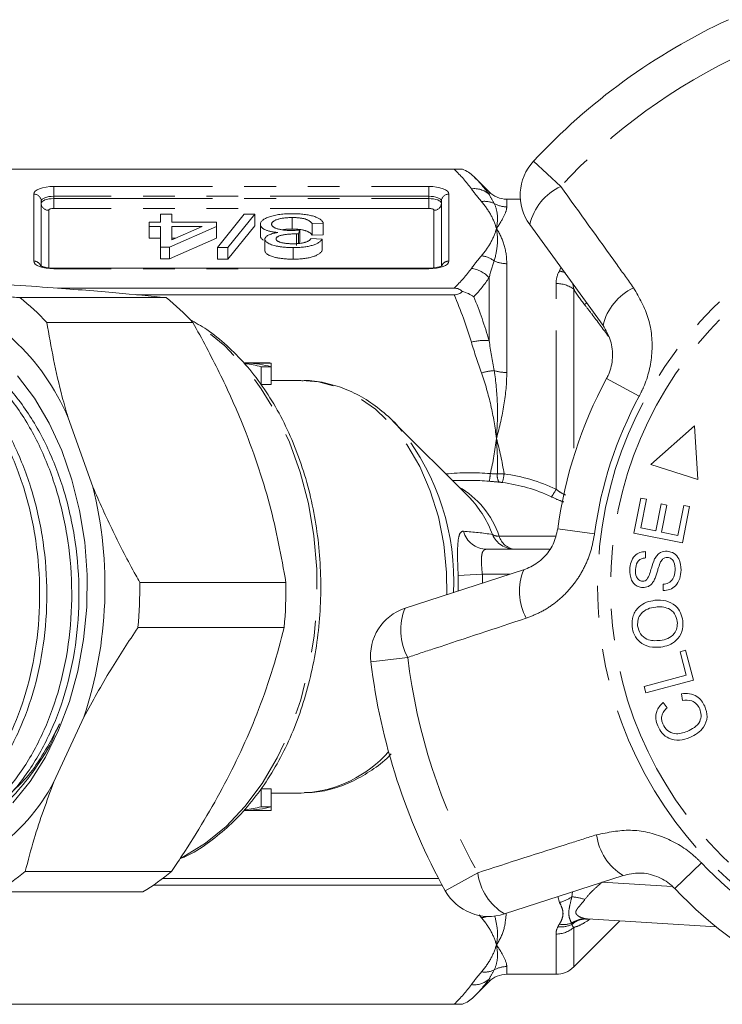
# Model space of a CAD drawing. Units: millimetres. Extents: x -30 to 606, y 18 to 326.
# Drawn here: x 153 to 181, y 26 to 66 of the extents above; entities that cross this region are included whole.
import ezdxf

# ---------------------------------------------------------------- set-up
doc = ezdxf.new("R2010")
doc.units = ezdxf.units.MM
doc.linetypes.add('PHANTOM', pattern=[12.7, 6.35, -1.27, 1.27, -1.27, 1.27, -1.27])

msp = doc.modelspace()

# ---------------------------------------------------------------- linework, layer by layer
at = {"color": 8, "linetype": 'PHANTOM', "lineweight": 0}
for p, q in [((173.069, 60.058), (174.155, 59.049)), ((153.083, 56.061), (153.083, 58.74)), ((153.883, 59.046), (168.883, 59.046)), ((153.883, 58.654), (153.883, 59.046)), ((168.883, 58.654), (168.883, 59.046)), ((169.683, 58.74), (169.683, 56.061)), ((171.29, 58.732), (171.29, 58.833)), ((153.883, 58.562), (153.883, 58.654)), ((168.883, 58.654), (153.883, 58.654)), ((153.883, 58.17), (153.883, 58.562)), ((153.883, 58.562), (168.883, 58.562)), ((168.883, 58.562), (168.883, 58.654)), ((168.883, 58.562), (168.883, 58.17)), ((171.997, 58.54), (171.997, 58.232)), ((153.683, 58.093), (153.683, 55.792)), ((168.883, 58.17), (153.883, 58.17)), ((169.083, 55.791), (169.083, 58.093)), ((171.997, 55.958), (171.997, 51.607)), ((153.883, 55.755), (153.883, 55.778)), ((168.883, 55.755), (153.883, 55.755)), ((168.883, 55.755), (168.883, 55.778)), ((174.103, 55.667), (174.163, 55.804)), ((171.29, 52.876), (171.29, 55.397)), ((173.968, 46.937), (173.968, 55.166)), ((174.643, 55.144), (174.676, 54.937)), ((174.676, 54.937), (174.676, 48.248)), ((175.186, 54.383), (175.106, 54.322)), ((175.988, 51.361), (177.292, 50.657)), ((174.037, 45.357), (175.506, 45.161)), ((171.693, 45.064), (173.948, 45.064)), ((170.055, 43.49), (171.02, 43.54)), ((170.055, 42.87), (170.055, 43.49)), ((172.119, 43.54), (171.02, 43.54)), ((168.035, 40.215), (166.564, 40.037)), ((179.785, 31.992), (178.711, 30.97)), ((169.539, 30.882), (170.834, 31.603)), ((175.813, 31.219), (178.609, 31.048)), ((174.628, 30.837), (174.596, 30.636)), ((174.103, 30.413), (174.04, 30.646)), ((170.986, 29.804), (170.899, 29.914)), ((173.968, 27.54), (173.968, 29.15)), ((174.676, 29.413), (174.676, 27.833)), ((171.997, 27.849), (171.997, 27.54)), ((171.29, 27.247), (171.29, 27.348))]:
    msp.add_line(p, q, dxfattribs=at)
at = {"color": 7, "linetype": 'Continuous', "lineweight": 15}
for p, q in [((170.222, 59.74), (152.076, 59.74)), ((152.076, 59.739), (169.892, 59.739)), ((171.29, 58.833), (170.681, 59.442)), ((153.383, 58.463), (153.383, 55.885)), ((169.383, 55.867), (169.383, 58.463)), ((172.54, 58.54), (171.997, 58.54)), ((158.152, 57.615), (158.152, 57.941)), ((158.152, 57.941), (158.601, 57.941)), ((158.601, 57.941), (158.601, 57.615)), ((160.425, 56.602), (161.502, 57.941)), ((161.921, 57.941), (160.844, 56.602)), ((161.502, 57.941), (161.921, 57.941)), ((161.921, 57.941), (161.921, 57.479)), ((157.703, 57.443), (157.703, 57.615)), ((157.703, 57.615), (158.152, 57.615)), ((158.601, 57.615), (160.396, 57.615)), ((160.396, 57.615), (160.396, 57.443)), ((162.146, 57.538), (162.146, 57.076)), ((163.422, 57.804), (163.422, 57.342)), ((164.658, 57.58), (164.21, 57.563)), ((164.21, 57.563), (164.21, 57.101)), ((164.658, 57.58), (164.658, 57.118)), ((175.846, 53.488), (172.916, 57.521)), ((158.152, 57.443), (157.703, 57.443)), ((157.703, 57.443), (157.703, 56.981)), ((158.152, 56.619), (158.152, 57.443)), ((160.396, 57.443), (158.511, 56.619)), ((158.601, 57.443), (158.601, 56.91)), ((158.601, 56.91), (159.821, 57.443)), ((159.821, 57.443), (158.601, 57.443)), ((160.396, 57.443), (160.396, 56.981)), ((161.921, 57.479), (160.844, 56.14)), ((163.595, 57.153), (163.595, 56.691)), ((163.729, 57.306), (163.675, 57.151)), ((163.675, 57.151), (163.675, 56.768)), ((163.729, 57.306), (163.729, 56.844)), ((164.658, 57.118), (164.21, 57.101)), ((158.152, 56.981), (157.703, 56.981)), ((160.396, 56.981), (158.511, 56.157)), ((158.764, 56.981), (158.601, 56.981)), ((162.325, 56.942), (162.325, 56.48)), ((163.729, 56.844), (163.703, 56.77)), ((164.165, 56.962), (164.613, 56.945)), ((164.613, 56.945), (164.613, 56.483)), ((158.511, 56.619), (158.152, 56.619)), ((158.152, 56.619), (158.152, 56.157)), ((158.511, 56.619), (158.511, 56.157)), ((160.844, 56.602), (160.425, 56.602)), ((160.425, 56.602), (160.425, 56.14)), ((160.844, 56.602), (160.844, 56.14)), ((163.453, 56.602), (163.453, 56.14)), ((158.511, 56.157), (158.152, 56.157)), ((160.844, 56.14), (160.425, 56.14)), ((168.883, 55.778), (153.883, 55.778)), ((169.892, 54.982), (154.027, 54.982)), ((152.531, 54.601), (158.378, 54.601)), ((157.193, 54.715), (169.892, 54.715)), ((159.448, 53.613), (153.602, 53.613)), ((162.371, 51.99), (161.484, 51.99)), ((161.628, 51.985), (162.58, 51.985)), ((162.58, 51.839), (162.58, 51.985)), ((162.172, 51.839), (162.58, 51.839)), ((162.172, 51.125), (162.172, 51.839)), ((162.58, 51.125), (162.58, 51.839)), ((163.773, 51.29), (162.58, 51.29)), ((162.172, 51.125), (162.58, 51.125)), ((155.445, 47.034), (154.458, 49.793)), ((170.487, 46.62), (167.44, 49.667)), ((179.506, 49.473), (177.753, 47.934)), ((179.642, 47.33), (179.506, 49.473)), ((177.753, 47.934), (179.642, 47.33)), ((170.532, 47.29), (169.817, 47.29)), ((170.567, 46.537), (170.487, 46.62)), ((177.075, 45.18), (177.356, 46.587)), ((177.356, 46.587), (177.586, 46.541)), ((177.586, 46.541), (177.356, 45.392)), ((177.952, 45.273), (178.167, 46.349)), ((178.167, 46.349), (178.395, 46.304)), ((178.395, 46.304), (178.18, 45.227)), ((178.842, 45.094), (179.081, 46.289)), ((179.31, 46.243), (179.02, 44.792)), ((179.081, 46.289), (179.31, 46.243)), ((177.356, 45.392), (177.952, 45.273)), ((179.02, 44.792), (177.075, 45.18)), ((178.18, 45.227), (178.842, 45.094)), ((171.196, 44.54), (173.708, 44.54)), ((177.543, 44.446), (177.55, 44.194)), ((167.931, 42.179), (172.672, 43.72)), ((157.322, 43.215), (163.169, 43.215)), ((178.255, 42.889), (178.246, 43.137)), ((163.098, 41.41), (157.252, 41.41)), ((178.924, 40.439), (179.149, 40.499)), ((179.173, 39.499), (178.924, 40.439)), ((179.149, 40.499), (179.465, 39.306)), ((177.489, 39.054), (179.173, 39.499)), ((177.556, 38.802), (177.489, 39.054)), ((179.465, 39.306), (177.556, 38.802)), ((179.027, 38.492), (178.986, 38.758)), ((178.257, 38.413), (178.413, 38.2)), ((153.89, 35.237), (155.086, 37.826)), ((162.58, 34.955), (162.172, 34.955)), ((162.172, 34.242), (162.172, 34.955)), ((162.58, 34.242), (162.58, 34.955)), ((162.58, 34.79), (163.773, 34.79)), ((163.773, 34.79), (163.901, 34.792)), ((161.484, 34.09), (162.371, 34.09)), ((161.628, 34.095), (162.58, 34.095)), ((162.172, 34.242), (162.58, 34.242)), ((162.58, 34.095), (162.58, 34.242)), ((152.745, 31.654), (158.591, 31.654)), ((169.276, 31.366), (158.231, 31.366)), ((176.645, 31.493), (171.904, 29.952)), ((157.451, 30.837), (151.604, 30.837)), ((157.86, 31.099), (169.419, 31.099)), ((174.676, 27.833), (176.515, 29.673)), ((175.223, 29.752), (180.374, 29.437)), ((170.681, 26.638), (171.29, 27.247)), ((171.997, 27.54), (173.968, 27.54)), ((169.892, 26.341), (152.076, 26.341)), ((152.076, 26.34), (170.222, 26.34))]:
    msp.add_line(p, q, dxfattribs=at)
at = {"color": 8, "linetype": 'PHANTOM', "lineweight": 0, "flags": 128}
for points in [[(153.083, 58.74), (153.098, 58.8), (153.144, 58.857), (153.218, 58.91), (153.317, 58.956), (153.438, 58.995), (153.577, 59.023), (153.727, 59.04), (153.883, 59.046)], [(168.883, 59.046), (169.039, 59.04), (169.189, 59.023), (169.327, 58.995), (169.448, 58.956), (169.548, 58.91), (169.622, 58.857), (169.667, 58.8), (169.683, 58.74)], [(153.883, 58.654), (153.785, 58.65), (153.691, 58.64), (153.605, 58.622), (153.529, 58.598), (153.467, 58.569), (153.421, 58.536), (153.392, 58.5), (153.383, 58.463)], [(153.383, 58.37), (153.392, 58.408), (153.421, 58.444), (153.467, 58.477), (153.529, 58.506), (153.605, 58.53), (153.691, 58.547), (153.785, 58.558), (153.883, 58.562)], [(169.383, 58.463), (169.373, 58.5), (169.345, 58.536), (169.298, 58.569), (169.236, 58.598), (169.16, 58.622), (169.074, 58.64), (168.98, 58.65), (168.883, 58.654)], [(168.883, 58.562), (168.98, 58.558), (169.074, 58.547), (169.16, 58.53), (169.236, 58.506), (169.298, 58.477), (169.345, 58.444), (169.373, 58.408), (169.383, 58.37)], [(153.883, 58.17), (153.844, 58.168), (153.806, 58.164), (153.772, 58.157), (153.741, 58.147), (153.716, 58.136), (153.698, 58.123), (153.687, 58.108), (153.683, 58.093)], [(169.083, 58.093), (169.079, 58.108), (169.067, 58.123), (169.049, 58.136), (169.024, 58.147), (168.994, 58.157), (168.959, 58.164), (168.922, 58.168), (168.883, 58.17)], [(153.883, 55.755), (153.727, 55.761), (153.577, 55.778), (153.438, 55.807), (153.317, 55.845), (153.218, 55.891), (153.144, 55.944), (153.098, 56.001), (153.083, 56.061)], [(169.683, 56.061), (169.667, 56.001), (169.622, 55.944), (169.548, 55.891), (169.448, 55.845), (169.327, 55.807), (169.189, 55.778), (169.039, 55.761), (168.883, 55.755)], [(158.92, 32.162), (159.087, 32.246), (159.954, 32.779), (160.772, 33.452), (161.529, 34.253), (162.214, 35.174), (162.82, 36.201), (163.337, 37.321), (163.759, 38.518), (164.08, 39.776), (164.295, 41.078), (164.402, 42.407), (164.399, 43.744), (164.286, 45.072), (164.065, 46.372), (163.739, 47.628), (163.312, 48.821), (162.79, 49.936), (162.18, 50.958), (161.49, 51.872), (160.73, 52.668), (159.91, 53.333), (159.404, 53.659)], [(169.602, 42.712), (169.593, 43.61), (169.482, 44.738), (169.262, 45.834), (168.938, 46.876), (168.515, 47.846), (168.002, 48.724), (167.408, 49.493), (166.745, 50.14), (166.025, 50.651), (165.262, 51.017), (164.471, 51.231), (163.773, 51.29)]]:
    msp.add_lwpolyline(points, dxfattribs=at)
at = {"color": 7, "linetype": 'Continuous', "lineweight": 15, "flags": 128}
for points in [[(152.438, 51.473), (153.108, 50.578), (153.699, 49.578), (154.202, 48.486), (154.61, 47.317), (154.917, 46.088), (155.12, 44.817), (155.214, 43.521), (155.2, 42.217), (155.077, 40.926), (154.846, 39.664), (154.512, 38.449), (154.079, 37.299), (153.552, 36.23), (152.939, 35.256), (152.25, 34.391)], [(167.793, 49.284), (167.612, 49.488), (167.44, 49.667)]]:
    msp.add_lwpolyline(points, dxfattribs=at)
at = {"color": 8, "linetype": 'PHANTOM', "lineweight": 0}
for radius in [15.754, 15.237]:
    msp.add_circle((191.383, 43.04), radius, dxfattribs=at)
at = {"color": 7, "linetype": 'Continuous', "lineweight": 15}
for centre, radius, start, end in [((191.383, 43.04), 25, 114.8994, 137.1006), ((174.534, 58.697), 2, 137.1006, 216), ((171.997, 59.54), 1, 225, 270), ((146.221, 46.355), 8.925, 22.657, 71.8707), ((146.427, 46.92), 9.811, 43.0062, 51.5215), ((152.273, 46.92), 9.811, 43.0062, 51.5215), ((161.412, 47.429), 4.561, 75.1687, 87.2893), ((162.371, 47.513), 4.477, 87.3308, 89.9998), ((160.997, 47.396), 4.595, 75.1929, 83.2336), ((191.383, 43.04), 17.5, 151.6084, 172.3916), ((139.377, 43.05), 16.555, 341.6061, 13.9261), ((138.64, 43.04), 18.683, 354.9955, 0.5367), ((144.486, 43.04), 18.683, 354.9955, 0.5367), ((168.549, 40.277), 2, 108, 186.8994), ((191.383, 43.04), 25, 186.8994, 209.1006), ((146.795, 39.004), 8.033, 279.1451, 332.0363), ((160.997, 38.685), 4.595, 276.7691, 284.8071), ((161.412, 38.651), 4.561, 272.7107, 284.8313), ((162.371, 38.567), 4.477, 270.0002, 272.6692), ((147.096, 38.342), 8.755, 300.9968, 310.1846), ((152.942, 38.342), 8.755, 300.9968, 310.1846), ((171.286, 31.854), 2, 209.1006, 288), ((191.383, 43.04), 17.5, 223.6084, 244.3916), ((173.968, 28.54), 1, 270, 315), ((171.997, 26.54), 1, 90, 135)]:
    msp.add_arc(centre, radius, start, end, dxfattribs=at)
at = {"color": 8, "linetype": 'PHANTOM', "lineweight": 0}
for centre, radius, start, end in [((191.383, 43.04), 23.518, 114.8994, 137.1006), ((153.094, 58.451), 0.289, 2.3555, 92.1761), ((169.672, 58.451), 0.289, 87.8239, 177.6445), ((170.693, 58.067), 0.894, 48.1315, 97.1131), ((175.12, 57.001), 2.264, 115.2215, 166.7087), ((153.672, 58.382), 0.289, 182.3555, 272.1761), ((169.094, 58.382), 0.289, 267.8239, 357.6445), ((171.107, 57.553), 0.9, 64.714, 97.7218), ((171.996, 59.247), 1.015, 240.2008, 270.0312), ((153.089, 55.761), 0.3, 22.8567, 91.1483), ((169.677, 55.76), 0.301, 88.933, 153.5069), ((170.845, 55.201), 1.085, 53.3992, 82.4933), ((171.993, 57.114), 1.156, 244.3184, 270.2124), ((170.459, 54.671), 1.103, 41.1287, 83.5476), ((173.852, 54.468), 1.225, 67.1114, 78.1876), ((173.985, 54.012), 1.154, 53.2592, 90.8325), ((178.03, 52.967), 2.245, 115.4082, 166.5883), ((171.08, 51.087), 1.801, 83.3068, 106.0209), ((171.632, 49.528), 2.159, 93.7359, 107.408), ((171.987, 53.265), 1.658, 252.6157, 270.3366), ((191.383, 43.04), 16.018, 151.6084, 172.3916), ((160.229, 43.297), 9.647, 357.0211, 38.3609), ((169.104, 47.725), 2.242, 347.9754, 355.8505), ((172.111, 47.486), 0.497, 171.7835, 211.9336), ((169.348, 47.883), 2.563, 344.7289, 352.596), ((168.287, 43.917), 3.594, 18.6049, 60.3199), ((172.399, 47.72), 1.754, 321.9731, 333.4925), ((167.456, 43.682), 4.222, 20.0207, 42.5406), ((171.205, 45.517), 0.976, 195.27, 269.4703), ((172.32, 45.519), 0.979, 203.5456, 269.7067), ((171.657, 45.515), 0.452, 238.8488, 274.586), ((172.387, 45.256), 0.719, 195.4702, 264.3067), ((174.746, 42.858), 2.245, 157.4117, 208.5918), ((170.02, 41.305), 2.264, 157.2913, 208.7785), ((191.383, 43.04), 23.518, 186.8994, 209.1006), ((163.594, 39.694), 4.911, 273.5877, 318.4648), ((177.816, 33.409), 2.245, 187.4082, 238.5883), ((191.383, 43.04), 16.018, 223.6084, 244.3916), ((173.08, 31.887), 2.264, 187.2215, 238.7087), ((173.838, 31.656), 1.27, 282.0187, 306.6377), ((174.539, 29.01), 1.627, 69.0998, 87.9872), ((170.855, 30.839), 1.043, 277.2371, 289.5887), ((174.171, 30.4), 0.964, 262.3203, 296.5497), ((174.265, 30.455), 0.926, 259.6509, 290.8286), ((175.125, 28.849), 0.911, 88.405, 125.6621), ((175.175, 28.881), 0.872, 86.9049, 131.1391), ((173.977, 30.211), 1.061, 269.5404, 311.1885), ((171.107, 28.528), 0.9, 262.2782, 295.286), ((171.996, 26.833), 1.015, 89.9688, 119.7992), ((170.693, 28.014), 0.894, 262.8869, 311.8685)]:
    msp.add_arc(centre, radius, start, end, dxfattribs=at)
for centre, major_axis, ratio, start_param, end_param in [((168.564, 42.849), (6.87, 2.184), 0.614014, 0.970296, 1.235896), ((142.285, 43.04), (-28.749, 0), 0.57735, 3.150203, 3.171721)]:
    msp.add_ellipse(centre, major_axis=major_axis, ratio=ratio, start_param=start_param, end_param=end_param, dxfattribs=at)
at = {"color": 7, "linetype": 'Continuous', "lineweight": 15}
msp.add_ellipse((168.564, 43.04), major_axis=(6.569, 1.911), ratio=0.577876, start_param=0.981543, end_param=1.104385, dxfattribs=at)
for points, knots in [([(169.892, 59.739), (169.959, 59.739), (170.025, 59.739), (170.138, 59.74), (170.185, 59.74), (170.222, 59.74)], [0, 0, 0, 0, 0.5, 0.5, 1, 1, 1, 1]), ([(162.146, 57.538), (162.146, 57.552), (162.148, 57.581), (162.167, 57.622), (162.195, 57.662), (162.236, 57.701), (162.287, 57.738), (162.351, 57.772), (162.426, 57.806), (162.512, 57.837), (162.605, 57.865), (162.706, 57.89), (162.813, 57.911), (162.927, 57.928), (163.046, 57.942), (163.172, 57.951), (163.303, 57.957), (163.393, 57.958), (163.438, 57.958)], [0, 0, 0, 0, 0.059772, 0.117622, 0.174566, 0.231303, 0.288536, 0.347164, 0.407371, 0.470317, 0.534191, 0.59724, 0.660589, 0.724831, 0.790536, 0.857874, 0.927648, 1, 1, 1, 1]), ([(163.438, 57.958), (163.48, 57.958), (163.56, 57.957), (163.679, 57.952), (163.793, 57.944), (163.901, 57.933), (164.004, 57.918), (164.101, 57.899), (164.193, 57.878), (164.278, 57.854), (164.357, 57.826), (164.427, 57.797), (164.488, 57.766), (164.542, 57.733), (164.584, 57.697), (164.619, 57.66), (164.644, 57.621), (164.654, 57.594), (164.658, 57.58)], [0, 0, 0, 0, 0.071353, 0.140261, 0.206618, 0.271402, 0.334617, 0.396952, 0.458589, 0.520825, 0.582505, 0.642167, 0.700918, 0.75929, 0.817841, 0.877176, 0.937711, 1, 1, 1, 1]), ([(162.847, 57.208), (162.82, 57.21), (162.767, 57.215), (162.689, 57.225), (162.617, 57.236), (162.549, 57.249), (162.487, 57.265), (162.429, 57.282), (162.376, 57.301), (162.328, 57.321), (162.285, 57.344), (162.248, 57.367), (162.216, 57.393), (162.19, 57.419), (162.171, 57.447), (162.155, 57.476), (162.147, 57.507), (162.146, 57.527), (162.146, 57.538)], [0, 0, 0, 0, 0.068929, 0.13565, 0.199993, 0.262126, 0.323052, 0.382663, 0.442199, 0.501801, 0.56118, 0.6204, 0.679958, 0.740344, 0.802432, 0.865857, 0.931937, 1, 1, 1, 1]), ([(163.422, 57.804), (163.392, 57.803), (163.333, 57.803), (163.247, 57.799), (163.165, 57.794), (163.088, 57.785), (163.015, 57.774), (162.946, 57.761), (162.882, 57.745), (162.823, 57.727), (162.769, 57.708), (162.723, 57.687), (162.683, 57.664), (162.65, 57.641), (162.625, 57.617), (162.607, 57.591), (162.596, 57.564), (162.595, 57.546), (162.594, 57.537)], [0, 0, 0, 0, 0.074724, 0.145822, 0.21475, 0.281077, 0.345051, 0.40797, 0.470449, 0.533112, 0.594943, 0.654101, 0.711592, 0.768059, 0.824719, 0.881744, 0.939717, 1, 1, 1, 1]), ([(162.594, 57.537), (162.595, 57.528), (162.596, 57.51), (162.607, 57.485), (162.625, 57.461), (162.648, 57.438), (162.681, 57.416), (162.718, 57.395), (162.765, 57.376), (162.816, 57.357), (162.873, 57.341), (162.935, 57.327), (163, 57.315), (163.069, 57.305), (163.142, 57.297), (163.218, 57.291), (163.299, 57.288), (163.354, 57.288), (163.382, 57.287)], [0, 0, 0, 0, 0.060854, 0.119291, 0.176634, 0.232835, 0.28972, 0.347456, 0.407004, 0.468701, 0.53181, 0.59435, 0.657776, 0.722083, 0.787773, 0.855919, 0.926291, 1, 1, 1, 1]), ([(164.21, 57.563), (164.202, 57.574), (164.188, 57.594), (164.162, 57.622), (164.133, 57.649), (164.098, 57.673), (164.063, 57.695), (164.023, 57.715), (163.979, 57.732), (163.933, 57.748), (163.882, 57.761), (163.828, 57.772), (163.769, 57.782), (163.707, 57.79), (163.642, 57.796), (163.572, 57.801), (163.498, 57.803), (163.448, 57.803), (163.422, 57.804)], [0, 0, 0, 0, 0.075868, 0.147063, 0.215257, 0.279379, 0.340615, 0.399346, 0.456308, 0.511608, 0.566836, 0.622762, 0.680132, 0.738887, 0.799638, 0.863335, 0.93022, 1, 1, 1, 1]), ([(162.325, 56.942), (162.327, 56.956), (162.33, 56.984), (162.355, 57.024), (162.398, 57.062), (162.455, 57.098), (162.529, 57.131), (162.621, 57.161), (162.727, 57.187), (162.806, 57.201), (162.847, 57.208)], [0, 0, 0, 0, 0.1179172, 0.2332696, 0.3485022, 0.4676594, 0.5903234, 0.7183347, 0.8544614, 1, 1, 1, 1]), ([(163.595, 57.153), (163.544, 57.152), (163.443, 57.151), (163.296, 57.141), (163.157, 57.126), (163.048, 57.108), (162.967, 57.09), (162.916, 57.075), (162.871, 57.058), (162.836, 57.039), (162.808, 57.019), (162.788, 56.996), (162.776, 56.973), (162.775, 56.956), (162.774, 56.948)], [0, 0, 0, 0, 0.141198, 0.276371, 0.407978, 0.538247, 0.601445, 0.6608, 0.716991, 0.772495, 0.826669, 0.882199, 0.939637, 1, 1, 1, 1]), ([(163.422, 57.342), (163.305, 57.342), (163.169, 57.343), (163.058, 57.316), (163.043, 57.312)], [0, 0, 0, 0, 0.865177, 1, 1, 1, 1]), ([(163.382, 57.287), (163.406, 57.288), (163.459, 57.288), (163.541, 57.292), (163.633, 57.297), (163.696, 57.303), (163.729, 57.306)], [0, 0, 0, 0, 0.211473, 0.446161, 0.710658, 1, 1, 1, 1]), ([(164.21, 57.101), (164.202, 57.112), (164.188, 57.132), (164.162, 57.16), (164.133, 57.187), (164.098, 57.211), (164.063, 57.233), (164.023, 57.253), (163.979, 57.27), (163.933, 57.286), (163.882, 57.299), (163.828, 57.31), (163.769, 57.32), (163.707, 57.328), (163.642, 57.334), (163.572, 57.339), (163.498, 57.341), (163.448, 57.342), (163.422, 57.342)], [0, 0, 0, 0, 0.075868, 0.147063, 0.215257, 0.279379, 0.340615, 0.399346, 0.456308, 0.511608, 0.566836, 0.622762, 0.680132, 0.738887, 0.799638, 0.863335, 0.93022, 1, 1, 1, 1]), ([(163.675, 57.151), (163.66, 57.152), (163.634, 57.152), (163.607, 57.153), (163.595, 57.153)], [0, 0, 0, 0, 0.558099, 1, 1, 1, 1]), ([(162.27, 56.896), (162.235, 56.921), (162.157, 56.978), (162.149, 57.042), (162.146, 57.076)], [0, 0, 0, 0, 0.459129, 1, 1, 1, 1]), ([(163.453, 56.602), (163.401, 56.602), (163.3, 56.603), (163.15, 56.612), (163.008, 56.627), (162.872, 56.647), (162.748, 56.671), (162.637, 56.701), (162.542, 56.734), (162.464, 56.772), (162.402, 56.813), (162.357, 56.854), (162.331, 56.898), (162.327, 56.927), (162.325, 56.942)], [0, 0, 0, 0, 0.097197, 0.190942, 0.283214, 0.374577, 0.462795, 0.54639, 0.626886, 0.705711, 0.782103, 0.855598, 0.927735, 1, 1, 1, 1]), ([(162.774, 56.948), (162.774, 56.941), (162.775, 56.928), (162.784, 56.908), (162.799, 56.889), (162.819, 56.872), (162.845, 56.855), (162.877, 56.839), (162.914, 56.824), (162.958, 56.81), (163.005, 56.797), (163.057, 56.786), (163.112, 56.777), (163.17, 56.769), (163.231, 56.764), (163.296, 56.759), (163.364, 56.756), (163.411, 56.756), (163.435, 56.756)], [0, 0, 0, 0, 0.057674, 0.1129896, 0.1676473, 0.2215857, 0.2763011, 0.3325332, 0.390964, 0.4522865, 0.5153633, 0.5788123, 0.6436004, 0.7092644, 0.778005, 0.8487709, 0.922669, 1, 1, 1, 1]), ([(163.435, 56.756), (163.458, 56.756), (163.505, 56.757), (163.573, 56.759), (163.637, 56.763), (163.699, 56.769), (163.758, 56.776), (163.814, 56.785), (163.867, 56.795), (163.917, 56.807), (163.963, 56.821), (164.005, 56.836), (164.043, 56.853), (164.076, 56.872), (164.105, 56.892), (164.129, 56.914), (164.15, 56.937), (164.16, 56.954), (164.165, 56.962)], [0, 0, 0, 0, 0.071275, 0.139288, 0.205736, 0.269552, 0.331118, 0.392161, 0.451789, 0.511083, 0.569917, 0.627784, 0.686313, 0.745203, 0.805495, 0.867736, 0.932424, 1, 1, 1, 1]), ([(164.613, 56.945), (164.606, 56.932), (164.59, 56.906), (164.557, 56.868), (164.519, 56.833), (164.472, 56.8), (164.42, 56.769), (164.36, 56.741), (164.293, 56.715), (164.219, 56.691), (164.14, 56.67), (164.056, 56.652), (163.967, 56.636), (163.873, 56.624), (163.775, 56.613), (163.672, 56.607), (163.564, 56.602), (163.491, 56.602), (163.453, 56.602)], [0, 0, 0, 0, 0.066574, 0.130983, 0.193082, 0.253708, 0.313351, 0.372397, 0.43174, 0.49162, 0.551882, 0.612168, 0.672612, 0.734679, 0.797548, 0.862796, 0.930033, 1, 1, 1, 1]), ([(163.453, 56.14), (163.401, 56.14), (163.3, 56.141), (163.15, 56.15), (163.008, 56.165), (162.872, 56.185), (162.748, 56.209), (162.637, 56.239), (162.542, 56.272), (162.464, 56.31), (162.402, 56.351), (162.357, 56.393), (162.331, 56.436), (162.327, 56.465), (162.325, 56.48)], [0, 0, 0, 0, 0.097197, 0.190942, 0.283214, 0.374577, 0.462795, 0.54639, 0.626886, 0.705711, 0.782103, 0.855598, 0.927735, 1, 1, 1, 1]), ([(164.613, 56.483), (164.606, 56.47), (164.59, 56.444), (164.557, 56.406), (164.519, 56.371), (164.472, 56.338), (164.42, 56.307), (164.36, 56.279), (164.293, 56.253), (164.219, 56.229), (164.14, 56.208), (164.056, 56.19), (163.967, 56.174), (163.873, 56.162), (163.775, 56.152), (163.672, 56.145), (163.564, 56.14), (163.491, 56.14), (163.453, 56.14)], [0, 0, 0, 0, 0.066574, 0.130983, 0.193082, 0.253708, 0.313351, 0.372397, 0.43174, 0.49162, 0.551882, 0.612168, 0.672612, 0.734679, 0.797548, 0.862796, 0.930033, 1, 1, 1, 1]), ([(153.883, 55.778), (153.834, 55.779), (153.712, 55.782), (153.543, 55.809), (153.417, 55.847), (153.354, 55.881), (153.351, 55.884), (153.35, 55.885)], [0, 0, 0, 0, 0.1863894, 0.4658638, 0.689776, 0.8722168, 1, 1, 1, 1]), ([(169.418, 55.887), (169.418, 55.887), (169.423, 55.894), (169.403, 55.873), (169.342, 55.846), (169.226, 55.81), (169.066, 55.783), (168.942, 55.78), (168.883, 55.778)], [0, 0, 0, 0, 0.0010722, 0.1595782, 0.3267067, 0.5297952, 0.7723402, 1, 1, 1, 1]), ([(158.378, 54.601), (157.74, 54.665), (156.774, 54.762), (155.189, 54.894), (153.768, 55.003), (152.094, 55.12), (150.8, 55.202), (150.15, 55.243)], [0, 0, 0, 0, 0.301929, 0.456592, 0.611246, 0.804726, 1, 1, 1, 1]), ([(152.531, 54.601), (152.436, 54.607), (151.77, 54.649), (150.554, 54.727), (149.518, 54.8), (148.999, 54.837)], [0, 0, 0, 0, 0.076921, 0.537, 1, 1, 1, 1]), ([(170.222, 54.849), (170.185, 54.888), (170.139, 54.922), (170.025, 54.97), (169.959, 54.982), (169.892, 54.982)], [0, 0, 0, 0, 0.5, 0.5, 1, 1, 1, 1]), ([(169.892, 54.715), (169.959, 54.715), (170.025, 54.727), (170.138, 54.775), (170.185, 54.81), (170.222, 54.849)], [0, 0, 0, 0, 0.5, 0.5, 1, 1, 1, 1]), ([(154.458, 49.793), (154.378, 50.071), (154.005, 51.359), (153.779, 52.622), (153.602, 53.613)], [0, 0, 0, 0, 0.21568, 1, 1, 1, 1]), ([(159.023, 32.196), (159.076, 32.218), (159.421, 32.363), (160.023, 32.757), (160.817, 33.38), (161.553, 34.132), (162.226, 34.99), (162.827, 35.948), (163.348, 36.991), (163.783, 38.109), (164.127, 39.286), (164.376, 40.508), (164.526, 41.761), (164.577, 43.029), (164.528, 44.298), (164.379, 45.551), (164.132, 46.775), (163.789, 47.954), (163.355, 49.074), (162.834, 50.121), (162.231, 51.083), (161.555, 51.949), (160.811, 52.702), (160.065, 53.308), (159.549, 53.601), (159.319, 53.731)], [0, 0, 0, 0, 0.008146, 0.052982, 0.098022, 0.14325, 0.188624, 0.234097, 0.279626, 0.325181, 0.37074, 0.416295, 0.461845, 0.507394, 0.552947, 0.598509, 0.644085, 0.689681, 0.7353, 0.780942, 0.826599, 0.872248, 0.917855, 0.963371, 1, 1, 1, 1]), ([(163.169, 43.215), (162.979, 44.25), (162.693, 45.813), (162.037, 47.956), (161.379, 49.719), (160.528, 51.617), (159.809, 52.946), (159.448, 53.613)], [0, 0, 0, 0, 0.301927, 0.456005, 0.611248, 0.804727, 1, 1, 1, 1]), ([(145.162, 53.35), (145.322, 53.376), (145.961, 53.482), (147.104, 53.273), (148.535, 52.71), (149.877, 51.729), (151.047, 50.419), (151.994, 48.849), (152.706, 47.073), (153.173, 45.126), (153.365, 43.062), (153.264, 40.997), (152.883, 39.048), (152.248, 37.268), (151.384, 35.693), (150.302, 34.376), (149.048, 33.387), (147.702, 32.815), (146.598, 32.6), (145.974, 32.706), (145.803, 32.735)], [0, 0, 0, 0, 0.019631, 0.078125, 0.138549, 0.199782, 0.260608, 0.319859, 0.377811, 0.437708, 0.498805, 0.559902, 0.619799, 0.677751, 0.737002, 0.797828, 0.859061, 0.919485, 0.977978, 1, 1, 1, 1]), ([(146.588, 32.667), (147.04, 32.703), (147.964, 32.775), (149.309, 33.38), (150.564, 34.349), (151.651, 35.662), (152.52, 37.231), (153.16, 39.007), (153.546, 40.954), (153.654, 43.018), (153.468, 45.083), (153.006, 47.033), (152.3, 48.812), (151.358, 50.388), (150.191, 51.704), (148.852, 52.697), (147.423, 53.252), (146.436, 53.477), (145.953, 53.414), (145.947, 53.413)], [0, 0, 0, 0, 0.060369, 0.12342, 0.187314, 0.250784, 0.31261, 0.373081, 0.435581, 0.499334, 0.563086, 0.625586, 0.686057, 0.747883, 0.811353, 0.875247, 0.938298, 0.999334, 1, 1, 1, 1]), ([(146.445, 53.35), (146.605, 53.376), (147.243, 53.482), (148.386, 53.273), (149.818, 52.71), (151.16, 51.729), (152.33, 50.419), (153.277, 48.849), (153.988, 47.073), (154.455, 45.126), (154.648, 43.062), (154.547, 40.997), (154.166, 39.048), (153.531, 37.268), (152.667, 35.693), (151.584, 34.376), (150.331, 33.387), (148.984, 32.815), (147.88, 32.6), (147.257, 32.706), (147.086, 32.735)], [0, 0, 0, 0, 0.019631, 0.078125, 0.138549, 0.199782, 0.260608, 0.319859, 0.377811, 0.437708, 0.498805, 0.559902, 0.619799, 0.677751, 0.737002, 0.797828, 0.859061, 0.919485, 0.977978, 1, 1, 1, 1]), ([(147.871, 32.667), (148.323, 32.703), (149.246, 32.775), (150.591, 33.38), (151.847, 34.349), (152.933, 35.662), (153.803, 37.231), (154.443, 39.007), (154.829, 40.954), (154.936, 43.018), (154.75, 45.083), (154.289, 47.033), (153.583, 48.812), (152.64, 50.388), (151.474, 51.704), (150.135, 52.697), (148.706, 53.252), (147.719, 53.477), (147.235, 53.414), (147.23, 53.413)], [0, 0, 0, 0, 0.060369, 0.12342, 0.187314, 0.250784, 0.31261, 0.373081, 0.435581, 0.499334, 0.563086, 0.625586, 0.686057, 0.747883, 0.811353, 0.875247, 0.938298, 0.999334, 1, 1, 1, 1]), ([(175.988, 51.361), (176.017, 51.42), (176.149, 51.682), (176.263, 52.214), (176.188, 52.908), (175.961, 53.293), (175.846, 53.488)], [0, 0, 0, 0, 0.082328, 0.371653, 0.681065, 1, 1, 1, 1]), ([(167.807, 49.26), (167.788, 49.286), (167.575, 49.567), (167.098, 50.003), (166.385, 50.543), (165.616, 50.941), (164.819, 51.188), (164.207, 51.298), (163.868, 51.28), (163.799, 51.277)], [0, 0, 0, 0, 0.019643, 0.21031, 0.399707, 0.587025, 0.771725, 0.953871, 1, 1, 1, 1]), ([(157.322, 43.215), (157.269, 43.311), (156.894, 43.984), (156.228, 45.251), (155.707, 46.438), (155.445, 47.034)], [0, 0, 0, 0, 0.076921, 0.537, 1, 1, 1, 1]), ([(172.672, 43.72), (172.767, 43.756), (173.06, 43.866), (173.487, 44.182), (173.886, 44.711), (173.987, 45.144), (174.037, 45.357)], [0, 0, 0, 0, 0.14425, 0.443471, 0.725512, 1, 1, 1, 1]), ([(176.915, 43.73), (176.926, 43.829), (176.948, 44.027), (177.086, 44.278), (177.308, 44.425), (177.465, 44.439), (177.543, 44.446)], [0, 0, 0, 0, 0.280832, 0.560218, 0.779906, 1, 1, 1, 1]), ([(177.55, 44.194), (177.485, 44.185), (177.357, 44.167), (177.176, 44), (177.157, 43.832), (177.146, 43.729)], [0, 0, 0, 0, 0.2809706, 0.5601854, 1, 1, 1, 1]), ([(177.601, 43.327), (177.64, 43.399), (177.72, 43.544), (177.787, 43.831), (177.863, 44.028), (177.909, 44.149)], [0, 0, 0, 0, 0.278883, 0.559499, 1, 1, 1, 1]), ([(177.909, 44.149), (177.939, 44.199), (177.999, 44.3), (178.164, 44.441), (178.317, 44.454), (178.41, 44.463)], [0, 0, 0, 0, 0.281429, 0.562064, 1, 1, 1, 1]), ([(178.419, 44.209), (178.383, 44.207), (178.309, 44.203), (178.196, 44.127), (178.154, 44.042), (178.128, 43.99)], [0, 0, 0, 0, 0.279943, 0.559839, 1, 1, 1, 1]), ([(178.41, 44.463), (178.507, 44.442), (178.702, 44.4), (178.941, 44.112), (178.958, 43.857), (178.967, 43.701)], [0, 0, 0, 0, 0.279839, 0.55996, 1, 1, 1, 1]), ([(178.732, 43.701), (178.728, 43.814), (178.723, 43.983), (178.601, 44.144), (178.502, 44.198), (178.447, 44.205), (178.419, 44.209)], [0, 0, 0, 0, 0.499181, 0.748655, 0.874377, 1, 1, 1, 1]), ([(177.426, 43.006), (177.365, 43.015), (177.242, 43.035), (177.086, 43.144), (176.931, 43.37), (176.921, 43.581), (176.915, 43.73)], [0, 0, 0, 0, 0.187033, 0.374096, 0.561139, 1, 1, 1, 1]), ([(177.146, 43.729), (177.145, 43.625), (177.144, 43.469), (177.256, 43.321), (177.345, 43.269), (177.396, 43.263), (177.421, 43.259)], [0, 0, 0, 0, 0.499304, 0.748913, 0.874472, 1, 1, 1, 1]), ([(178.128, 43.99), (178.099, 43.908), (178.051, 43.773), (177.996, 43.58), (177.945, 43.418), (177.896, 43.317), (177.872, 43.266)], [0, 0, 0, 0, 0.339977, 0.560074, 0.780138, 1, 1, 1, 1]), ([(177.421, 43.259), (177.459, 43.261), (177.527, 43.265), (177.578, 43.308), (177.601, 43.327)], [0, 0, 0, 0, 0.559384, 1, 1, 1, 1]), ([(178.246, 43.137), (178.324, 43.148), (178.479, 43.169), (178.684, 43.381), (178.714, 43.579), (178.732, 43.701)], [0, 0, 0, 0, 0.280972, 0.56012, 1, 1, 1, 1]), ([(178.967, 43.701), (178.957, 43.588), (178.935, 43.362), (178.776, 43.076), (178.524, 42.911), (178.345, 42.896), (178.255, 42.889)], [0, 0, 0, 0, 0.281037, 0.560148, 0.779951, 1, 1, 1, 1]), ([(177.872, 43.266), (177.843, 43.223), (177.787, 43.139), (177.639, 43.024), (177.507, 43.013), (177.426, 43.006)], [0, 0, 0, 0, 0.281262, 0.561915, 1, 1, 1, 1]), ([(177.007, 41.447), (177.008, 41.594), (177.01, 41.89), (177.255, 42.241), (177.583, 42.437), (177.81, 42.477), (177.923, 42.497)], [0, 0, 0, 0, 0.279578, 0.558564, 0.779098, 1, 1, 1, 1]), ([(177.951, 42.229), (177.843, 42.21), (177.626, 42.172), (177.367, 41.99), (177.229, 41.733), (177.23, 41.56), (177.231, 41.473)], [0, 0, 0, 0, 0.280768, 0.560044, 0.77993, 1, 1, 1, 1]), ([(177.923, 42.497), (178.07, 42.501), (178.362, 42.507), (178.74, 42.316), (178.969, 42.007), (179.016, 41.782), (179.04, 41.67)], [0, 0, 0, 0, 0.280342, 0.559523, 0.779643, 1, 1, 1, 1]), ([(178.817, 41.644), (178.792, 41.753), (178.74, 41.97), (178.487, 42.174), (178.211, 42.245), (178.038, 42.235), (177.951, 42.229)], [0, 0, 0, 0, 0.2792, 0.558292, 0.778857, 1, 1, 1, 1]), ([(155.086, 37.826), (155.434, 38.459), (156.097, 39.667), (156.88, 40.848), (157.252, 41.41)], [0, 0, 0, 0, 0.524576, 1, 1, 1, 1]), ([(158.591, 31.654), (158.731, 31.862), (159.501, 33.012), (160.496, 34.679), (161.466, 36.644), (162.114, 38.191), (162.67, 39.787), (162.955, 40.868), (163.098, 41.41)], [0, 0, 0, 0, 0.065343, 0.360246, 0.510891, 0.662645, 0.830768, 1, 1, 1, 1]), ([(178.153, 40.622), (178.003, 40.615), (177.705, 40.602), (177.319, 40.793), (177.074, 41.1), (177.029, 41.331), (177.007, 41.447)], [0, 0, 0, 0, 0.280573, 0.559581, 0.779586, 1, 1, 1, 1]), ([(177.231, 41.473), (177.258, 41.362), (177.313, 41.141), (177.647, 40.862), (177.945, 40.88), (178.128, 40.89)], [0, 0, 0, 0, 0.280207, 0.559769, 1, 1, 1, 1]), ([(178.128, 40.89), (178.234, 40.909), (178.447, 40.946), (178.689, 41.139), (178.822, 41.389), (178.819, 41.559), (178.817, 41.644)], [0, 0, 0, 0, 0.280598, 0.559798, 0.779801, 1, 1, 1, 1]), ([(179.04, 41.67), (179.039, 41.525), (179.038, 41.235), (178.802, 40.889), (178.486, 40.688), (178.264, 40.644), (178.153, 40.622)], [0, 0, 0, 0, 0.279596, 0.558774, 0.779298, 1, 1, 1, 1]), ([(178.986, 38.758), (179.093, 38.767), (179.306, 38.785), (179.592, 38.675), (179.799, 38.487), (179.874, 38.337), (179.912, 38.262)], [0, 0, 0, 0, 0.280225, 0.559557, 0.779627, 1, 1, 1, 1]), ([(178.031, 37.472), (177.999, 37.565), (177.936, 37.751), (177.971, 38.029), (178.087, 38.256), (178.2, 38.361), (178.257, 38.413)], [0, 0, 0, 0, 0.280111, 0.559452, 0.779567, 1, 1, 1, 1]), ([(178.413, 38.2), (178.363, 38.153), (178.265, 38.06), (178.186, 37.882), (178.185, 37.704), (178.221, 37.604), (178.239, 37.554)], [0, 0, 0, 0, 0.280483, 0.55956, 0.77956, 1, 1, 1, 1]), ([(179.715, 38.155), (179.677, 38.224), (179.603, 38.362), (179.355, 38.52), (179.152, 38.502), (179.027, 38.492)], [0, 0, 0, 0, 0.280859, 0.561164, 1, 1, 1, 1]), ([(179.912, 38.262), (179.96, 38.12), (180.056, 37.837), (179.902, 37.429), (179.629, 37.163), (179.422, 37.058), (179.319, 37.005)], [0, 0, 0, 0, 0.280001, 0.558103, 0.778913, 1, 1, 1, 1]), ([(179.213, 37.252), (179.311, 37.3), (179.507, 37.395), (179.725, 37.622), (179.788, 37.908), (179.739, 38.073), (179.715, 38.155)], [0, 0, 0, 0, 0.281119, 0.560372, 0.779894, 1, 1, 1, 1]), ([(147.968, 32.646), (148, 32.642), (148.428, 32.597), (149.058, 32.739), (150.028, 33.041), (150.783, 33.436), (151.667, 34.075), (152.467, 34.851), (153.184, 35.804), (153.856, 36.862), (153.905, 37.159), (154.011, 37.306), (154.084, 37.482), (154.109, 37.545), (154.112, 37.552), (154.114, 37.555), (154.114, 37.558), (154.115, 37.559), (154.115, 37.56), (154.115, 37.56), (154.113, 37.557), (154.104, 37.538), (154.061, 37.447), (153.993, 37.304), (153.931, 37.18), (153.905, 37.128)], [0, 0, 0, 0, 0.012452, 0.165117, 0.241251, 0.393833, 0.469926, 0.6217, 0.750071, 0.882867, 0.896389, 0.930045, 0.946624, 0.947822, 0.948242, 0.948705, 0.948898, 0.949093, 0.949265, 0.949479, 0.949866, 0.951177, 0.957422, 0.982225, 1, 1, 1, 1]), ([(179.319, 37.005), (179.182, 36.959), (178.907, 36.867), (178.495, 36.941), (178.192, 37.171), (178.085, 37.371), (178.031, 37.472)], [0, 0, 0, 0, 0.280471, 0.559477, 0.779574, 1, 1, 1, 1]), ([(178.239, 37.554), (178.291, 37.458), (178.396, 37.266), (178.78, 37.11), (179.049, 37.198), (179.213, 37.252)], [0, 0, 0, 0, 0.280411, 0.559608, 1, 1, 1, 1]), ([(153.905, 37.128), (153.722, 36.797), (153.355, 36.134), (152.742, 35.308), (152.281, 34.897), (152.07, 34.709)], [0, 0, 0, 0, 0.351186, 0.702373, 1, 1, 1, 1]), ([(163.916, 34.81), (164.051, 34.811), (164.453, 34.813), (165.114, 34.969), (165.882, 35.259), (166.605, 35.696), (167.105, 36.068), (167.34, 36.324), (167.372, 36.358)], [0, 0, 0, 0, 0.107253, 0.320159, 0.533401, 0.74837, 0.965878, 1, 1, 1, 1]), ([(152.745, 31.654), (152.856, 32.085), (153.16, 33.264), (153.607, 34.472), (153.89, 35.237)], [0, 0, 0, 0, 0.365722, 1, 1, 1, 1]), ([(178.711, 30.97), (178.665, 31.016), (178.456, 31.222), (177.986, 31.495), (177.303, 31.639), (176.867, 31.542), (176.645, 31.493)], [0, 0, 0, 0, 0.082328, 0.371653, 0.681065, 1, 1, 1, 1]), ([(175.152, 29.751), (175.148, 29.752), (175.141, 29.752), (175.203, 29.749), (175.235, 29.747)], [0, 0, 0, 0, 0.481997, 1, 1, 1, 1]), ([(170.222, 26.34), (170.185, 26.34), (170.139, 26.341), (170.025, 26.341), (169.959, 26.341), (169.892, 26.341)], [0, 0, 0, 0, 0.5, 0.5, 1, 1, 1, 1])]:
    msp.add_open_spline(points, degree=3, knots=knots, dxfattribs=at)
at = {"color": 8, "linetype": 'PHANTOM', "lineweight": 0}
for points in [[(170.583, 58.954), (170.39, 59.22), (170.157, 59.482), (169.892, 59.739)], [(170.681, 59.442), (170.913, 59.21), (171.118, 58.974), (171.29, 58.732)], [(170.986, 58.444), (170.842, 58.613), (170.706, 58.782), (170.583, 58.954)], [(171.29, 58.732), (171.352, 58.619), (171.42, 58.497), (171.492, 58.366)], [(170.583, 55.767), (170.706, 55.938), (170.842, 56.108), (170.986, 56.277)], [(171.492, 56.072), (171.42, 55.856), (171.352, 55.63), (171.29, 55.397)], [(169.892, 54.982), (170.157, 55.239), (170.39, 55.501), (170.583, 55.767)], [(173.968, 55.166), (173.968, 55.343), (174.012, 55.51), (174.103, 55.667)], [(171.29, 55.397), (171.118, 55.141), (170.913, 54.888), (170.681, 54.638)], [(175.106, 54.322), (174.951, 54.521), (174.805, 54.729), (174.676, 54.937)], [(170.583, 52.818), (170.39, 53.462), (170.157, 54.093), (169.892, 54.715)], [(170.681, 54.638), (170.913, 54.06), (171.118, 53.473), (171.29, 52.876)], [(170.986, 51.588), (170.842, 51.996), (170.706, 52.405), (170.583, 52.818)], [(171.29, 52.876), (171.352, 52.482), (171.42, 52.085), (171.492, 51.683)], [(171.34, 47.563), (171.449, 48.028), (171.529, 48.499), (171.583, 48.972)], [(171.889, 47.553), (171.818, 48.039), (171.713, 48.512), (171.583, 48.972)], [(171.62, 47.557), (171.634, 48.033), (171.62, 48.506), (171.583, 48.972)], [(171.69, 47.223), (171.562, 47.234), (171.431, 47.247), (171.297, 47.258)], [(171.34, 47.563), (171.435, 47.56), (171.528, 47.557), (171.62, 47.557)], [(171.62, 47.557), (171.708, 47.555), (171.798, 47.554), (171.889, 47.553)], [(171.889, 47.553), (172.615, 47.449), (173.311, 47.257), (173.968, 46.937)], [(171.82, 47.208), (171.776, 47.214), (171.732, 47.219), (171.69, 47.223)], [(173.78, 46.64), (173.159, 46.936), (172.502, 47.113), (171.82, 47.208)], [(170.263, 45.259), (170.663, 45.229), (171.057, 45.192), (171.423, 45.128)], [(174.042, 29.445), (174.058, 29.478), (174.077, 29.511), (174.099, 29.544)], [(174.594, 29.59), (174.595, 29.572), (174.598, 29.554), (174.602, 29.538)], [(174.602, 29.538), (174.613, 29.491), (174.637, 29.449), (174.676, 29.413)], [(175.151, 29.76), (175.174, 29.756), (175.198, 29.754), (175.223, 29.752)], [(173.968, 29.15), (173.968, 29.246), (173.992, 29.344), (174.042, 29.445)], [(170.583, 27.127), (170.706, 27.298), (170.842, 27.468), (170.986, 27.636)], [(171.492, 27.714), (171.42, 27.583), (171.352, 27.461), (171.29, 27.348)], [(171.29, 27.348), (171.118, 27.107), (170.913, 26.871), (170.681, 26.638)], [(169.892, 26.341), (170.157, 26.599), (170.39, 26.86), (170.583, 27.127)]]:
    msp.add_open_spline(points, degree=3, dxfattribs=at)
at = {"color": 7, "linetype": 'Continuous', "lineweight": 15}
for points in [[(170.681, 59.442), (170.552, 59.571), (170.394, 59.675), (170.222, 59.74)], [(170.681, 54.638), (170.552, 54.729), (170.394, 54.803), (170.222, 54.849)], [(170.681, 26.638), (170.552, 26.509), (170.394, 26.405), (170.222, 26.34)]]:
    msp.add_open_spline(points, degree=3, dxfattribs=at)
at = {"color": 8, "linetype": 'PHANTOM', "lineweight": 0}
for points, knots in [([(174.155, 59.049), (174.908, 58.002), (175.88, 56.652), (176.849, 55.299), (177.067, 54.995)], [0, 0, 0, 0, 0.77538, 1, 1, 1, 1]), ([(170.986, 58.444), (171.137, 58.268), (171.261, 58.09), (171.459, 57.728), (171.532, 57.544), (171.583, 57.36)], [0, 0, 0, 0, 0.5, 0.5, 1, 1, 1, 1]), ([(171.492, 58.366), (171.565, 58.226), (171.606, 58.071), (171.634, 57.733), (171.619, 57.552), (171.583, 57.36)], [0, 0, 0, 0, 0.5, 0.5, 1, 1, 1, 1]), ([(171.997, 58.232), (171.997, 58.132), (171.957, 58.008), (171.814, 57.715), (171.71, 57.547), (171.583, 57.36)], [0, 0, 0, 0, 0.5, 0.5, 1, 1, 1, 1]), ([(170.986, 56.277), (171.137, 56.453), (171.261, 56.631), (171.459, 56.993), (171.532, 57.177), (171.583, 57.36)], [0, 0, 0, 0, 0.5, 0.5, 1, 1, 1, 1]), ([(171.492, 56.072), (171.565, 56.31), (171.606, 56.536), (171.634, 56.965), (171.619, 57.169), (171.583, 57.36)], [0, 0, 0, 0, 0.5, 0.5, 1, 1, 1, 1]), ([(171.997, 55.958), (171.997, 56.237), (171.957, 56.496), (171.814, 56.964), (171.71, 57.174), (171.583, 57.36)], [0, 0, 0, 0, 0.5, 0.5, 1, 1, 1, 1]), ([(177.067, 54.995), (177.295, 54.597), (177.754, 53.796), (177.868, 52.374), (177.622, 51.312), (177.352, 50.777), (177.292, 50.657)], [0, 0, 0, 0, 0.303776, 0.611412, 0.912925, 1, 1, 1, 1]), ([(176.064, 53.05), (175.843, 53.35), (175.529, 53.778), (175.203, 54.197), (175.106, 54.322)], [0, 0, 0, 0, 0.702799, 1, 1, 1, 1]), ([(170.986, 51.588), (171.137, 51.164), (171.261, 50.733), (171.459, 49.859), (171.532, 49.415), (171.583, 48.972)], [0, 0, 0, 0, 0.5, 0.5, 1, 1, 1, 1]), ([(171.492, 51.683), (171.565, 51.246), (171.606, 50.801), (171.634, 49.894), (171.619, 49.434), (171.583, 48.972)], [0, 0, 0, 0, 0.5, 0.5, 1, 1, 1, 1]), ([(171.997, 51.607), (171.997, 51.186), (171.957, 50.754), (171.814, 49.87), (171.71, 49.422), (171.583, 48.972)], [0, 0, 0, 0, 0.5, 0.5, 1, 1, 1, 1]), ([(173.968, 46.937), (174.059, 46.87), (174.182, 46.778), (174.314, 46.721), (174.348, 46.706)], [0, 0, 0, 0, 0.739876, 1, 1, 1, 1]), ([(174.284, 46.43), (174.248, 46.442), (174.084, 46.492), (173.914, 46.575), (173.78, 46.64)], [0, 0, 0, 0, 0.220541, 1, 1, 1, 1]), ([(170.263, 45.259), (170.203, 45.264), (170.154, 45.228), (170.082, 45.073), (170.058, 44.951), (170.038, 44.711), (170.033, 44.621), (170.029, 44.425), (170.029, 44.32), (170.031, 44.096), (170.035, 43.977), (170.043, 43.737), (170.049, 43.615), (170.055, 43.49)], [0, 0, 0, 0, 0.25, 0.25, 0.5, 0.5, 0.625, 0.625, 0.75, 0.75, 0.875, 0.875, 1, 1, 1, 1]), ([(175.506, 45.161), (175.467, 44.944), (175.388, 44.503), (175.144, 43.882), (174.813, 43.305), (174.398, 42.794), (173.904, 42.357), (173.361, 42.008), (172.964, 41.856), (172.774, 41.783)], [0, 0, 0, 0, 0.142457, 0.288839, 0.429793, 0.574531, 0.717375, 0.864114, 1, 1, 1, 1]), ([(171.02, 43.54), (171.006, 43.674), (170.995, 43.807), (170.983, 44.053), (170.983, 44.165), (171.002, 44.35), (171.022, 44.423), (171.089, 44.518), (171.137, 44.54), (171.196, 44.54)], [0, 0, 0, 0, 0.25, 0.25, 0.5, 0.5, 0.75, 0.75, 1, 1, 1, 1]), ([(172.774, 41.783), (171.549, 41.377), (169.97, 40.853), (168.39, 40.332), (168.035, 40.215)], [0, 0, 0, 0, 0.775381, 1, 1, 1, 1]), ([(170.834, 31.603), (172.062, 31.996), (173.646, 32.502), (175.233, 33.006), (175.589, 33.12)], [0, 0, 0, 0, 0.77538, 1, 1, 1, 1]), ([(175.589, 33.12), (176.038, 33.213), (176.942, 33.402), (178.329, 33.072), (179.263, 32.509), (179.689, 32.087), (179.785, 31.992)], [0, 0, 0, 0, 0.303776, 0.611412, 0.912925, 1, 1, 1, 1]), ([(175.813, 31.219), (175.681, 31.114), (175.555, 31.005), (175.319, 30.774), (175.209, 30.652), (175.119, 30.53)], [0, 0, 0, 0, 0.5, 0.5, 1, 1, 1, 1]), ([(174.099, 29.544), (174.141, 29.609), (174.175, 29.676), (174.227, 29.815), (174.244, 29.888), (174.247, 30.035), (174.232, 30.11), (174.181, 30.261), (174.146, 30.337), (174.103, 30.413)], [0, 0, 0, 0, 0.25, 0.25, 0.5, 0.5, 0.75, 0.75, 1, 1, 1, 1]), ([(174.596, 30.636), (174.567, 30.504), (174.539, 30.388), (174.492, 30.173), (174.475, 30.073), (174.477, 29.896), (174.495, 29.817), (174.54, 29.683), (174.567, 29.626), (174.594, 29.59)], [0, 0, 0, 0, 0.25, 0.25, 0.5, 0.5, 0.75, 0.75, 1, 1, 1, 1]), ([(175.119, 30.53), (175.044, 30.427), (174.963, 30.337), (174.853, 30.208), (174.819, 30.166), (174.769, 30.084), (174.754, 30.042), (174.763, 29.968), (174.786, 29.936), (174.845, 29.88), (174.881, 29.857), (174.993, 29.799), (175.074, 29.773), (175.151, 29.76)], [0, 0, 0, 0, 0.25, 0.25, 0.375, 0.375, 0.5, 0.5, 0.625, 0.625, 0.75, 0.75, 1, 1, 1, 1]), ([(171.975, 29.975), (171.954, 29.753), (171.91, 29.277), (171.709, 28.905), (171.585, 28.723), (171.583, 28.72)], [0, 0, 0, 0, 0.462671, 0.990891, 1, 1, 1, 1]), ([(170.986, 29.804), (171.137, 29.628), (171.261, 29.449), (171.459, 29.087), (171.532, 28.904), (171.583, 28.72)], [0, 0, 0, 0, 0.5, 0.5, 1, 1, 1, 1]), ([(171.516, 29.877), (171.561, 29.686), (171.641, 29.344), (171.623, 28.985), (171.597, 28.796), (171.585, 28.734), (171.583, 28.723), (171.583, 28.72)], [0, 0, 0, 0, 0.45711, 0.819412, 0.969918, 0.990517, 1, 1, 1, 1]), ([(175.329, 29.745), (175.198, 29.66), (174.958, 29.505), (174.763, 29.441), (174.676, 29.413)], [0, 0, 0, 0, 0.5497604, 1, 1, 1, 1]), ([(170.986, 27.636), (171.137, 27.812), (171.261, 27.991), (171.459, 28.353), (171.532, 28.536), (171.583, 28.72)], [0, 0, 0, 0, 0.5, 0.5, 1, 1, 1, 1]), ([(171.492, 27.714), (171.565, 27.855), (171.606, 28.01), (171.634, 28.347), (171.619, 28.529), (171.583, 28.72)], [0, 0, 0, 0, 0.5, 0.5, 1, 1, 1, 1]), ([(171.997, 27.849), (171.997, 27.949), (171.957, 28.074), (171.814, 28.366), (171.71, 28.533), (171.583, 28.72)], [0, 0, 0, 0, 0.5, 0.5, 1, 1, 1, 1])]:
    msp.add_open_spline(points, degree=3, knots=knots, dxfattribs=at)

doc.saveas('drawing.dxf')
